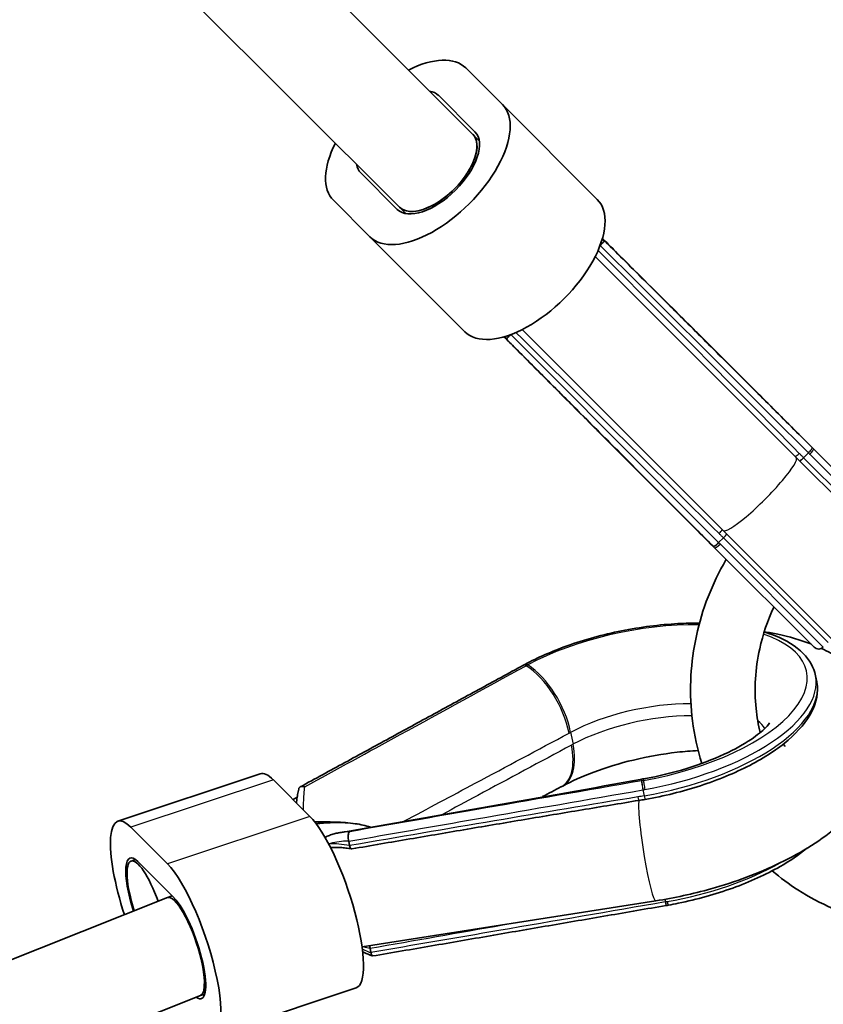
# Model space of a CAD drawing. Units: millimetres. Extents: x -12914 to 13211, y -7121 to 7331.
# Drawn here: x -2546 to -2422, y -3230 to -3078 of the extents above; entities that cross this region are included whole.
import ezdxf

# ---------------------------------------------------------------- set-up
doc = ezdxf.new("R2010")
doc.units = ezdxf.units.MM
doc.layers.add('Widoczne (ISO)', color=7, linetype='Continuous', lineweight=35)
doc.layers.add('Widoczne wąskie (ISO)', color=7, linetype='Continuous', lineweight=25)

msp = doc.modelspace()

# ---------------------------------------------------------------- linework, layer by layer
at = {"layer": 'Widoczne (ISO)'}
for p, q in [((-2534.24, -3037.47), (-2476.06, -3095.65)), ((-2545.56, -3048.78), (-2487.37, -3106.97)), ((-2471.46, -3091.06), (-2477.12, -3085.4)), ((-2481.36, -3089.64), (-2475.7, -3095.3)), ((-2456.76, -3105.76), (-2471.46, -3091.06)), ((-2475.04, -3096.67), (-2476.06, -3095.65)), ((-2476.06, -3095.65), (-2476.06, -3095.65)), ((-2487.72, -3107.32), (-2493.38, -3101.67)), ((-2497.62, -3105.91), (-2491.97, -3111.57)), ((-2486.35, -3107.98), (-2487.37, -3106.97)), ((-2487.37, -3106.97), (-2487.37, -3106.97)), ((-2477.27, -3126.26), (-2491.97, -3111.57)), ((-2425.97, -3145.74), (-2457.08, -3114.63)), ((-2437.28, -3157.05), (-2468.4, -3125.94)), ((-2441.5, -3126.22), (-2441.51, -3126.21)), ((-2423.3, -3144.42), (-2441.36, -3126.35)), ((-2456.81, -3141.52), (-2456.81, -3141.53)), ((-2456.67, -3141.66), (-2438.61, -3159.73)), ((-2423.51, -3144.2), (-2423.5, -3144.21)), ((-2407.89, -3159.83), (-2423.3, -3144.42)), ((-2408.47, -3163.24), (-2425.97, -3145.74)), ((-2437.28, -3157.05), (-2419.78, -3174.55)), ((-2438.81, -3159.52), (-2438.82, -3159.51)), ((-2438.61, -3159.73), (-2423.2, -3175.14)), ((-2468.2, -3177.92), (-2468.21, -3177.93)), ((-2422.98, -3179.55), (-2422.8, -3180.48)), ((-2508.93, -3194.74), (-2530.98, -3202.09)), ((-2501.25, -3201.34), (-2506.91, -3195.68)), ((-2503.85, -3198.75), (-2503.22, -3198.38)), ((-2523.3, -3208.69), (-2528.96, -3203.03)), ((-2495.25, -3205.19), (-2495.11, -3205.86)), ((-2528.92, -3208.26), (-2528.24, -3208.03)), ((-2527.9, -3208.34), (-2522.24, -3213.99)), ((-2522.55, -3213.68), (-2523.27, -3213.92)), ((-2523.29, -3213.93), (-3261.68, -3507.39)), ((-2447.72, -3214.43), (-2493.18, -3221.57)), ((-2446.08, -3215.15), (-2446.09, -3215.15)), ((-2491.93, -3221.77), (-2491.8, -3222.44)), ((-2517.53, -3228.87), (-2518.19, -3229.09)), ((-2494.11, -3227.91), (-2516.15, -3235.26)), ((-2518.18, -3229.09), (-3252.6, -3520.97))]:
    msp.add_line(p, q, dxfattribs=at)
for centre, radius, start, end in [((-5688.03, 105), 7225.52, 35.715083, 324.284917), ((-2422.49, -3174.43), 1, 225, 315)]:
    msp.add_arc(centre, radius, start, end, dxfattribs=at)
for centre, major_axis, ratio, start_param, end_param in [((-2487.37, -3095.66), (10.25, 10.25), 0.5, 0, 0.986366), ((-2487.37, -3095.66), (6.01, 6.01), 0.5, 0, 0.344698), ((-2481.71, -3101.31), (-10.25, -10.25), 0.5, 0, 3.141593), ((-2481.71, -3101.31), (6.01, 6.01), 0.5, 3.141593, 6.283185), ((-2481.71, -3101.31), (-5.66, -5.66), 0.5, 6.28318, 9.424783), ((-2481.71, -3101.31), (5.66, 5.66), 0.5, 3.141593, 6.283185), ((-2487.37, -3095.66), (-10.25, -10.25), 0.5, 5.296818, 6.283185), ((-2487.37, -3095.66), (-6.01, -6.01), 0.5, 5.938481, 6.283185), ((-2467.02, -3116.01), (-10.25, -10.25), 0.5, 0, 3.141593), ((-2429.56, -3143.34), (-17.33, 21.22), 0.08842, 5.564578, 5.57529), ((-2439.69, -3153.47), (21.22, -17.32), 0.088399, 3.84949, 3.860203), ((-2429.44, -3143.29), (19.6, -18.63), 0.128575, 1.376184, 1.387038), ((-2439.74, -3153.59), (-18.63, 19.6), 0.128581, 1.754554, 1.765409), ((-2449.97, -3188.23), (-27.83, -2.81), 0.545763, 5.359625, 5.370305), ((-2504.35, -3208.5), (-4.59, 13.76), 0.25, 5.819538, 6.283185), ((-17120.76, 70622.88), (83189.52, 7123.65), 0.900366, 4.811624, 4.812194), ((12469.24, -77058.36), (29012.42, 78368.61), 0.739186, 0.696869, 0.696914), ((-2404.88, -3456.5), (83.01, 277.62), 0.747952, 0.639166, 0.640216), ((-2498.84, -2950.5), (277.23, 23.4), 0.897171, 4.813892, 4.814984), ((-2470.66, -3091.97), (120.3, 7.28), 0.901601, 4.827434, 4.835565), ((-2526.39, -3215.85), (-4.59, 13.76), 0.25, 5.819538, 7.823785), ((-2498.69, -3214.16), (4.59, -13.76), 0.25, 0, 2.677945), ((-2526.39, -3215.85), (-2.69, 8.06), 0.25, 5.819538, 7.792434), ((-2526.39, -3215.85), (-2.53, 7.59), 0.25, 4.806969, 7.787703), ((-2520.74, -3221.51), (4.59, -13.76), 0.25, 5.819538, 8.96113), ((-2520.74, -3221.51), (-2.53, 7.59), 0.25, 4.479254, 6.301041), ((-2520.74, -3221.51), (2.69, -8.06), 0.25, 5.952625, 8.96113), ((-2447.51, -3199.79), (-27.13, -5.64), 0.55451, 1.508412, 1.519167), ((-2520.74, -3221.51), (2.53, -7.59), 0.25, 0.014151, 1.408036)]:
    msp.add_ellipse(centre, major_axis=major_axis, ratio=ratio, start_param=start_param, end_param=end_param, dxfattribs=at)
for points in [[(-2456.28, -3112.85), (-2456.29, -3112.87), (-2456.31, -3112.88), (-2456.32, -3112.9)], [(-2456.01, -3111.97), (-2455.86, -3112.06), (-2455.71, -3112.15), (-2455.57, -3112.24)], [(-2470.13, -3126.7), (-2470.14, -3126.72), (-2470.16, -3126.73), (-2470.17, -3126.74)], [(-2470.78, -3127.46), (-2470.88, -3127.31), (-2470.97, -3127.17), (-2471.06, -3127.02)], [(-2495.26, -3205.13), (-2495.26, -3205.15), (-2495.25, -3205.17), (-2495.25, -3205.19)], [(-2495.11, -3205.87), (-2495.11, -3205.86), (-2495.11, -3205.86), (-2495.11, -3205.86)], [(-2491.93, -3221.77), (-2491.93, -3221.77), (-2491.93, -3221.77), (-2491.93, -3221.76)], [(-2491.8, -3222.44), (-2491.79, -3222.46), (-2491.79, -3222.48), (-2491.79, -3222.5)]]:
    msp.add_open_spline(points, degree=3, dxfattribs=at)
for points, knots in [([(-2455.56, -3112.25), (-2455.57, -3112.24), (-2455.57, -3112.24), (-2455.59, -3112.23), (-2455.62, -3112.24), (-2455.7, -3112.28), (-2455.76, -3112.32), (-2455.89, -3112.44), (-2455.97, -3112.51), (-2456.12, -3112.67), (-2456.2, -3112.76), (-2456.28, -3112.85)], [-0.1544691, -0.1544691, -0.1544691, -0.1544691, -0.1481793, -0.1481793, -0.1131883, -0.1131883, -0.0739761, -0.0739761, -0.0368149, -0.0368149, 0, 0, 0, 0]), ([(-2441.51, -3126.21), (-2442.92, -3124.81), (-2444.33, -3123.4), (-2447.15, -3120.59), (-2448.57, -3119.18), (-2451.39, -3116.37), (-2452.8, -3114.96), (-2454.8, -3112.98), (-2455.38, -3112.4), (-2455.97, -3111.81)], [0, 0, 0, 0, 0.920634, 0.920634, 1.841267, 1.841267, 2.761901, 2.761901, 3.14234, 3.14234, 3.14234, 3.14234]), ([(-2455.56, -3112.25), (-2453.43, -3114.38), (-2451.29, -3116.51), (-2447.02, -3120.77), (-2444.88, -3122.9), (-2440.61, -3127.16), (-2438.47, -3129.29), (-2434.2, -3133.55), (-2432.06, -3135.68), (-2427.79, -3139.94), (-2425.65, -3142.07), (-2423.51, -3144.2)], [0.630233, 0.630233, 0.630233, 0.630233, 1.550852, 1.550852, 2.471471, 2.471471, 3.392091, 3.392091, 4.31271, 4.31271, 5.233329, 5.233329, 5.233329, 5.233329]), ([(-2470.78, -3127.46), (-2470.78, -3127.46), (-2470.78, -3127.46), (-2470.79, -3127.44), (-2470.79, -3127.41), (-2470.74, -3127.32), (-2470.7, -3127.26), (-2470.59, -3127.13), (-2470.52, -3127.06), (-2470.36, -3126.9), (-2470.27, -3126.82), (-2470.17, -3126.74)], [0.0295043, 0.0295043, 0.0295043, 0.0295043, 0.0358084, 0.0358084, 0.0708787, 0.0708787, 0.11018, 0.11018, 0.1474256, 0.1474256, 0.184324, 0.184324, 0.184324, 0.184324]), ([(-2471.21, -3127.06), (-2470.63, -3127.64), (-2470.05, -3128.23), (-2468.06, -3130.22), (-2466.66, -3131.64), (-2463.84, -3134.46), (-2462.44, -3135.87), (-2459.63, -3138.7), (-2458.22, -3140.11), (-2456.81, -3141.52)], [2.090989, 2.090989, 2.090989, 2.090989, 2.471428, 2.471428, 3.392062, 3.392062, 4.312695, 4.312695, 5.233329, 5.233329, 5.233329, 5.233329]), ([(-2438.82, -3159.51), (-2440.95, -3157.38), (-2443.08, -3155.24), (-2447.34, -3150.97), (-2449.47, -3148.83), (-2453.73, -3144.56), (-2455.87, -3142.42), (-2460.13, -3138.15), (-2462.26, -3136.01), (-2466.52, -3131.74), (-2468.65, -3129.6), (-2470.78, -3127.46)], [0, 0, 0, 0, 0.920619, 0.920619, 1.841238, 1.841238, 2.761858, 2.761858, 3.682477, 3.682477, 4.603096, 4.603096, 4.603096, 4.603096]), ([(-2440.6, -3193.14), (-2441.27, -3190.99), (-2441.76, -3188.78), (-2442.55, -3182.44), (-2442.39, -3178.25), (-2440.78, -3170.03), (-2439.31, -3166.02), (-2437.11, -3162.04), (-2436.97, -3161.78), (-2436.82, -3161.52)], [0.4556498, 0.4556498, 0.4556498, 0.4556498, 0.6313613, 0.6313613, 0.9503055, 0.9503055, 1.2720753, 1.2720753, 1.2947625, 1.2947625, 1.2947625, 1.2947625]), ([(-2431.55, -3188.37), (-2431.84, -3187.16), (-2432.06, -3185.91), (-2432.5, -3181.61), (-2432.31, -3178.47), (-2431.14, -3173.18), (-2430.4, -3171), (-2429.42, -3168.92)], [0.5210219, 0.5210219, 0.5210219, 0.5210219, 0.6535256, 0.6535256, 0.9746519, 0.9746519, 1.2050298, 1.2050298, 1.2050298, 1.2050298]), ([(-2440.95, -3171.41), (-2442.04, -3171.4), (-2443.15, -3171.43), (-2447.13, -3171.64), (-2450.09, -3172.02), (-2455.9, -3173.19), (-2458.77, -3173.98), (-2463.79, -3175.78), (-2465.99, -3176.74), (-2467.97, -3177.8)], [3.980115, 3.980115, 3.980115, 3.980115, 4.109102, 4.109102, 4.433999, 4.433999, 4.75815, 4.75815, 5.04206, 5.04206, 5.04206, 5.04206]), ([(-2422.98, -3179.55), (-2423.24, -3178.28), (-2423.91, -3177.1), (-2426.01, -3174.97), (-2427.52, -3174.05), (-2429.85, -3173.13), (-2430.38, -3172.95), (-2430.93, -3172.78)], [2.8605578, 2.8605578, 2.8605578, 2.8605578, 3.1384359, 3.1384359, 3.4505251, 3.4505251, 3.5366584, 3.5366584, 3.5366584, 3.5366584]), ([(-2430.92, -3172.75), (-2430.21, -3172.87), (-2429.52, -3172.99), (-2427.05, -3173.51), (-2425.34, -3174), (-2423.71, -3174.63)], [2.5564284, 2.5564284, 2.5564284, 2.5564284, 2.6309561, 2.6309561, 2.8244101, 2.8244101, 2.8244101, 2.8244101]), ([(-2422.05, -3175.33), (-2421.07, -3175.79), (-2420.11, -3176.31), (-2418.03, -3177.7), (-2416.91, -3178.61), (-2414.39, -3181.36), (-2413.15, -3183.49), (-2412.1, -3187.67), (-2412.05, -3189.59), (-2412.67, -3193.37), (-2413.4, -3195.19), (-2415.65, -3199.08), (-2417.37, -3200.99), (-2421.97, -3204.98), (-2425.06, -3206.9), (-2431.8, -3210.17), (-2435.42, -3211.51), (-2441.98, -3213.35), (-2444.85, -3213.97), (-2447.72, -3214.43)], [2.890939, 2.890939, 2.890939, 2.890939, 3.011677, 3.011677, 3.166636, 3.166636, 3.402362, 3.402362, 3.583877, 3.583877, 3.786829, 3.786829, 4.073501, 4.073501, 4.454008, 4.454008, 4.819505, 4.819505, 5.088884, 5.088884, 5.088884, 5.088884]), ([(-2468.21, -3177.93), (-2470.51, -3179.19), (-2472.81, -3180.44), (-2477.42, -3182.95), (-2479.72, -3184.21), (-2484.32, -3186.72), (-2486.63, -3187.98), (-2491.23, -3190.49), (-2493.53, -3191.75), (-2498.14, -3194.26), (-2500.44, -3195.52), (-2502.74, -3196.78)], [0, 0, 0, 0, 0.924011, 0.924011, 1.848023, 1.848023, 2.772034, 2.772034, 3.696045, 3.696045, 4.620057, 4.620057, 4.620057, 4.620057]), ([(-2449.37, -3198.71), (-2446.45, -3198.21), (-2443.55, -3197.49), (-2438.06, -3195.7), (-2435.47, -3194.64), (-2430.86, -3192.24), (-2428.84, -3190.92), (-2425.58, -3188.11), (-2424.34, -3186.64), (-2422.81, -3183.63), (-2422.51, -3182.09), (-2422.78, -3180.57), (-2422.79, -3180.52), (-2422.8, -3180.48)], [1.230309, 1.230309, 1.230309, 1.230309, 1.554484, 1.554484, 1.879131, 1.879131, 2.205181, 2.205181, 2.531231, 2.531231, 2.850168, 2.850168, 2.860558, 2.860558, 2.860558, 2.860558]), ([(-2449.56, -3195.53), (-2447.31, -3195.12), (-2445.05, -3194.58), (-2440.83, -3193.28), (-2438.86, -3192.53), (-2435.5, -3190.97), (-2434.08, -3190.17), (-2431.96, -3188.74), (-2431.21, -3188.11), (-2430.33, -3187.22), (-2430.13, -3186.93), (-2430.09, -3186.86), (-2430.09, -3186.85), (-2430.09, -3186.85)], [1.241125, 1.241125, 1.241125, 1.241125, 1.520524, 1.520524, 1.796441, 1.796441, 2.057155, 2.057155, 2.289801, 2.289801, 2.488869, 2.488869, 2.513592, 2.513592, 2.513592, 2.513592]), ([(-2427.72, -3190.5), (-2427.72, -3190.5), (-2427.77, -3190.45), (-2427.87, -3190.28), (-2427.91, -3190.21), (-2427.95, -3190.12)], [3.1593076, 3.1593076, 3.1593076, 3.1593076, 3.2674276, 3.2674276, 3.3257982, 3.3257982, 3.3257982, 3.3257982]), ([(-2462.12, -3196.64), (-2460.72, -3195.89), (-2459.09, -3195.16), (-2455.4, -3193.77), (-2453.31, -3193.13), (-2448.94, -3192.08), (-2446.65, -3191.68), (-2443.32, -3191.29), (-2442.23, -3191.2), (-2441.16, -3191.15)], [1.2411251, 1.2411251, 1.2411251, 1.2411251, 1.4923565, 1.4923565, 1.7628281, 1.7628281, 2.0418536, 2.0418536, 2.18032, 2.18032, 2.18032, 2.18032]), ([(-2502.05, -3196.76), (-2502.05, -3196.76), (-2502.06, -3196.76), (-2502.16, -3196.72), (-2502.27, -3196.7), (-2502.47, -3196.69), (-2502.56, -3196.71), (-2502.74, -3196.76), (-2502.82, -3196.81), (-2502.94, -3196.95), (-2502.97, -3197.03), (-2502.99, -3197.12), (-2502.99, -3197.12), (-2502.99, -3197.12)], [-0.0005035, -0.0005035, -0.0005035, -0.0005035, 0, 0, 0.0358084, 0.0358084, 0.0708787, 0.0708787, 0.11018, 0.11018, 0.1474256, 0.1474256, 0.147923, 0.147923, 0.147923, 0.147923]), ([(-2502.99, -3197.12), (-2503.05, -3197.39), (-2503.1, -3197.68), (-2503.2, -3198.27), (-2503.24, -3198.57), (-2503.3, -3199.01), (-2503.32, -3199.14), (-2503.33, -3199.26)], [0.1416409, 0.1416409, 0.1416409, 0.1416409, 0.272218, 0.272218, 0.4027951, 0.4027951, 0.4528866, 0.4528866, 0.4528866, 0.4528866]), ([(-2494.75, -3206.38), (-2491.76, -3205.87), (-2488.78, -3205.35), (-2482.82, -3204.34), (-2479.84, -3203.83), (-2473.9, -3202.82), (-2470.93, -3202.32), (-2465.01, -3201.32), (-2462.06, -3200.83), (-2456.18, -3199.85), (-2453.25, -3199.36), (-2450.33, -3198.87)], [-1.5309667, -1.5309667, -1.5309667, -1.5309667, -1.4945131, -1.4945131, -1.4580594, -1.4580594, -1.4216058, -1.4216058, -1.3851522, -1.3851522, -1.3486985, -1.3486985, -1.3486985, -1.3486985]), ([(-2500.51, -3202.19), (-2498.38, -3202.17), (-2496.14, -3202.21), (-2493.45, -3202.59), (-2492.62, -3202.76), (-2491.89, -3203.01)], [-1.2013896, -1.2013896, -1.2013896, -1.2013896, -0.5212217, -0.5212217, -0.2421901, -0.2421901, -0.2421901, -0.2421901]), ([(-2500.29, -3202.48), (-2499.9, -3202.44), (-2499.52, -3202.41), (-2498.46, -3202.33), (-2497.8, -3202.31), (-2496.55, -3202.3), (-2495.95, -3202.32), (-2494.83, -3202.4), (-2494.3, -3202.46), (-2493.82, -3202.54)], [-0.9944787, -0.9944787, -0.9944787, -0.9944787, -0.9342327, -0.9342327, -0.8229582, -0.8229582, -0.7116838, -0.7116838, -0.6004093, -0.6004093, -0.6004093, -0.6004093]), ([(-2498.91, -3204.59), (-2498.85, -3204.56), (-2498.79, -3204.53), (-2498.5, -3204.4), (-2498.28, -3204.3), (-2497.82, -3204.14), (-2497.58, -3204.07), (-2497.11, -3203.95), (-2496.87, -3203.89), (-2496.62, -3203.85)], [0.4572134, 0.4572134, 0.4572134, 0.4572134, 0.4847236, 0.4847236, 0.5813364, 0.5813364, 0.6779493, 0.6779493, 0.7745621, 0.7745621, 0.7745621, 0.7745621]), ([(-2495.09, -3203.72), (-2495.09, -3203.72), (-2495.09, -3203.72), (-2495.14, -3203.75), (-2495.18, -3203.79), (-2495.24, -3203.92), (-2495.27, -3203.99), (-2495.32, -3204.18), (-2495.34, -3204.29), (-2495.35, -3204.53), (-2495.34, -3204.66), (-2495.32, -3204.9), (-2495.29, -3205.02), (-2495.26, -3205.13)], [-0.184409, -0.184409, -0.184409, -0.184409, -0.1839065, -0.1839065, -0.1481793, -0.1481793, -0.1131883, -0.1131883, -0.0739761, -0.0739761, -0.0368149, -0.0368149, 0, 0, 0, 0]), ([(-2498.36, -3205.61), (-2498.35, -3205.61), (-2498.34, -3205.6), (-2498.32, -3205.6), (-2498.32, -3205.6), (-2498.31, -3205.6)], [0.299874698, 0.299874698, 0.299874698, 0.299874698, 0.302527647, 0.302527647, 0.305482411, 0.305482411, 0.305482411, 0.305482411]), ([(-2498.06, -3206.18), (-2497.82, -3206.16), (-2497.58, -3206.15), (-2497.06, -3206.15), (-2496.79, -3206.15), (-2496.24, -3206.19), (-2495.96, -3206.21), (-2495.39, -3206.28), (-2495.1, -3206.33), (-2494.8, -3206.38)], [1.2104834, 1.2104834, 1.2104834, 1.2104834, 1.290286, 1.290286, 1.3748388, 1.3748388, 1.4593917, 1.4593917, 1.5439445, 1.5439445, 1.5439445, 1.5439445]), ([(-2495.11, -3205.87), (-2495.09, -3205.97), (-2495.06, -3206.07), (-2494.99, -3206.23), (-2494.94, -3206.29), (-2494.85, -3206.37), (-2494.8, -3206.39), (-2494.75, -3206.38)], [-0.1585237, -0.1585237, -0.1585237, -0.1585237, -0.1216656, -0.1216656, -0.0836219, -0.0836219, -0.0430662, -0.0430662, -0.0430662, -0.0430662]), ([(-2424.38, -3206.34), (-2425.57, -3207.31), (-2426.95, -3208.24), (-2430.65, -3210.36), (-2433.13, -3211.49), (-2438.47, -3213.41), (-2441.33, -3214.21), (-2444.75, -3214.91), (-2445.27, -3215.01), (-2445.79, -3215.1)], [4.1077086, 4.1077086, 4.1077086, 4.1077086, 4.3364814, 4.3364814, 4.660368, 4.660368, 4.9842545, 4.9842545, 5.0420602, 5.0420602, 5.0420602, 5.0420602]), ([(-2385.84, -3213.45), (-2387.16, -3214.18), (-2388.52, -3214.85), (-2393.83, -3217.09), (-2397.98, -3218.12), (-2406.33, -3218.83), (-2410.52, -3218.51), (-2418.5, -3216.56), (-2422.29, -3214.94), (-2427.09, -3211.85), (-2428.42, -3210.85), (-2429.68, -3209.77)], [5.006108, 5.006108, 5.006108, 5.006108, 5.12071, 5.12071, 5.443872, 5.443872, 5.764728, 5.764728, 6.082622, 6.082622, 6.212543, 6.212543, 6.212543, 6.212543]), ([(-2446.09, -3215.15), (-2449.12, -3215.67), (-2452.15, -3216.2), (-2458.21, -3217.24), (-2461.24, -3217.76), (-2467.3, -3218.8), (-2470.33, -3219.32), (-2476.39, -3220.37), (-2479.42, -3220.89), (-2485.48, -3221.93), (-2488.51, -3222.45), (-2491.54, -3222.97)], [0, 0, 0, 0, 0.923546, 0.923546, 1.847093, 1.847093, 2.770639, 2.770639, 3.694186, 3.694186, 4.617732, 4.617732, 4.617732, 4.617732]), ([(-2491.97, -3221.38), (-2491.97, -3221.39), (-2491.97, -3221.4), (-2491.97, -3221.54), (-2491.95, -3221.66), (-2491.93, -3221.76)], [-0.03990205, -0.03990205, -0.03990205, -0.03990205, -0.03676472, -0.03676472, 0, 0, 0, 0]), ([(-2491.59, -3222.97), (-2492.01, -3222.8), (-2492.43, -3222.63), (-2492.93, -3222.39), (-2493.01, -3222.35), (-2493.09, -3222.32)], [0.1497924, 0.1497924, 0.1497924, 0.1497924, 0.3012428, 0.3012428, 0.3302758, 0.3302758, 0.3302758, 0.3302758]), ([(-2491.54, -3222.97), (-2491.57, -3222.98), (-2491.61, -3222.97), (-2491.67, -3222.9), (-2491.7, -3222.85), (-2491.76, -3222.7), (-2491.78, -3222.6), (-2491.79, -3222.5)], [0.0768194, 0.0768194, 0.0768194, 0.0768194, 0.11018, 0.11018, 0.1474256, 0.1474256, 0.184324, 0.184324, 0.184324, 0.184324])]:
    msp.add_open_spline(points, degree=3, knots=knots, dxfattribs=at)
at = {"layer": 'Widoczne wąskie (ISO)'}
for p, q in [((-2441.26, -3126.49), (-2435.85, -3131.9)), ((-2451.13, -3147.17), (-2456.54, -3141.76)), ((-2424.08, -3145.05), (-2424.82, -3145.79)), ((-2424.82, -3145.79), (-2408.63, -3161.99)), ((-2407.89, -3161.24), (-2423.87, -3145.26)), ((-2437.23, -3158.2), (-2437.98, -3158.94)), ((-2421.04, -3174.4), (-2437.23, -3158.2)), ((-2437.77, -3159.15), (-2421.78, -3175.14)), ((-2460.89, -3188.32), (-2460.52, -3190.18)), ((-2506.91, -3195.68), (-2528.96, -3203.03)), ((-2449.7, -3197.23), (-2449.51, -3198.16)), ((-2501.25, -3201.34), (-2523.3, -3208.69)), ((-2446.31, -3214.19), (-2446.22, -3214.6))]:
    msp.add_line(p, q, dxfattribs=at)
for centre, major_axis, ratio, start_param, end_param in [((-2469.99, -3113.03), (173.82, -173.82), 0.036612, 1.348699, 1.530523), ((-2469.99, -3113.03), (173.82, -173.82), 0.036612, 4.752663, 4.934487), ((-2442.21, -3126.92), (0.706, 0.709), 0.760501, 6.057284, 6.283185), ((-2442.21, -3126.93), (0.706, 0.709), 0.760501, 6.057249, 6.283185), ((-2449.49, -3132.05), (7.08, 7.06), 0.753434, 6.055221, 6.060145), ((-2442.07, -3127.06), (0.707, 0.707), 0.753435, 6.059092, 6.283185), ((-2449.34, -3132.2), (7.07, 7.07), 0.753435, 6.054173, 6.059092), ((-2456.11, -3140.81), (-0.709, -0.706), 0.760501, 0, 0.225901), ((-2456.1, -3140.82), (-0.709, -0.706), 0.760501, 0, 0.225936), ((-2450.97, -3133.54), (-7.06, -7.08), 0.753434, 0.22304, 0.227965), ((-2455.97, -3140.95), (-0.707, -0.707), 0.753435, 0, 0.224093), ((-2450.83, -3133.68), (-7.07, -7.07), 0.753435, 0.224093, 0.229013), ((-2425.63, -3144.98), (0.713, 0.701), 0.182084, 3.820884, 4.713894), ((-2424.22, -3144.91), (0.706, 0.708), 0.18209, 4.712134, 6.283185), ((-2424.21, -3144.92), (0.706, 0.708), 0.18209, 4.712126, 6.283185), ((-2424.01, -3145.12), (0.707, 0.707), 0.192714, 4.712389, 6.283185), ((-2431.63, -3151.4), (-5.66, -5.66), 0.146574, 0, 3.141593), ((-2424.95, -3145.66), (0.707, 0.707), 0.18209, 3.82573, 4.712389), ((-2438.04, -3157.4), (-0.701, -0.713), 0.182084, 1.569291, 2.462302), ((-2437.36, -3158.07), (-0.707, -0.707), 0.18209, 1.570796, 2.457455), ((-2438.11, -3158.81), (-0.708, -0.706), 0.18209, 0, 1.571052), ((-2438.1, -3158.82), (-0.708, -0.706), 0.18209, 0, 1.57106), ((-2437.9, -3159.02), (-0.707, -0.707), 0.192714, 0, 1.570796), ((-2450.61, -3184.18), (26.26, 5.25), 0.433013, 1.111641, 2.181502), ((-2450.61, -3184.18), (26.26, 5.25), 0.433013, 4.663753, 6.930583), ((-2467.73, -3178.81), (-0.479, 0.878), 0.524257, 5.524478, 6.283185), ((-2467.72, -3178.8), (-0.479, 0.878), 0.524238, 5.524471, 6.283185), ((-2467.5, -3178.68), (-0.472, 0.882), 0.516897, 5.528751, 6.283185), ((-2467.45, -3186.1), (4.71, -8.82), 0.517369, 1.041022, 2.387531), ((-2467.21, -3185.97), (4.72, -8.82), 0.516897, 1.040455, 2.387158), ((-2450.44, -3185.04), (27.46, 5.49), 0.433013, 4.663753, 6.283185), ((-2450.25, -3185.97), (27.46, 5.49), 0.433013, 4.652937, 6.283185), ((-2448.89, -3192.8), (18.63, 3.73), 0.433013, 1.122823, 2.181502), ((-2448.52, -3194.65), (-18.63, -3.73), 0.433013, 4.277131, 5.323095), ((-2448.89, -3192.8), (18.63, 3.73), 0.433013, 0.175597, 0.348662), ((-2467.08, -3187.95), (4.73, -8.81), 0.516426, 0, 1.039888), ((-2466.84, -3187.83), (4.72, -8.82), 0.516897, 0, 1.040455), ((-2449.74, -3196.8), (-0.172, 0.985), 0.054155, 0.22417, 2.019252), ((-2448.12, -3205.43), (-1.74, 9.85), 0.043351, 0, 0.224049), ((-2449.72, -3196.8), (-0.172, 0.985), 0.054174, 0.224183, 2.01925), ((-2447.81, -3205.37), (-1.75, 9.84), 0.043823, 0, 0.224201), ((-2449.44, -3196.75), (-0.175, 0.984), 0.043823, 0.224201, 2.019091), ((-2503.1, -3215.48), (245.98, 42.63), 0.032486, 1.349537, 1.532688), ((-2450.5, -3197.89), (0.164, -0.987), 0.050036, 5.161292, 6.283185), ((-2449.54, -3197.73), (0.171, -0.985), 0.053558, 5.160912, 6.283185), ((-2448.96, -3206.52), (1.24, -7.9), 0.085916, 3.382952, 6.283185), ((-2493.36, -3213.85), (10.75, -5.3), 0.588905, 2.010766, 2.311155), ((-2446.97, -3202.41), (-27.46, -5.49), 0.433013, 1.52216, 2.221344), ((-2520.74, -3221.51), (2.53, -7.59), 0.25, 1.337669, 3.155743), ((-2446.26, -3214.17), (0.17, -0.986), 0.052961, 5.160978, 6.283185), ((-2446.25, -3214.17), (0.17, -0.986), 0.052942, 5.16098, 6.283185), ((-2445.96, -3214.12), (0.175, -0.984), 0.043823, 5.160683, 6.283185), ((-2503.1, -3215.48), (245.98, 42.63), 0.032486, 4.752174, 4.835964), ((-2493.36, -3213.85), (10.75, -5.3), 0.588905, 5.034235, 5.122477)]:
    msp.add_ellipse(centre, major_axis=major_axis, ratio=ratio, start_param=start_param, end_param=end_param, dxfattribs=at)
for points, knots in [([(-2456.32, -3112.9), (-2451.65, -3117.56), (-2446.98, -3122.22), (-2436.24, -3132.93), (-2430.16, -3138.99), (-2424.09, -3145.04)], [0.603856, 0.603856, 0.603856, 0.603856, 2.616664, 2.616664, 5.233329, 5.233329, 5.233329, 5.233329]), ([(-2437.98, -3158.94), (-2444.04, -3152.86), (-2450.09, -3146.79), (-2460.81, -3136.05), (-2465.47, -3131.37), (-2470.13, -3126.7)], [0, 0, 0, 0, 2.616471, 2.616471, 4.629473, 4.629473, 4.629473, 4.629473]), ([(-2441.4, -3126.35), (-2441.38, -3126.38), (-2441.35, -3126.4), (-2441.31, -3126.44), (-2441.29, -3126.47), (-2441.26, -3126.49)], [-0.02920332, -0.02920332, -0.02920332, -0.02920332, -0.0152068, -0.0152068, 0, 0, 0, 0]), ([(-2441.4, -3126.35), (-2441.4, -3126.35), (-2441.4, -3126.35), (-2441.4, -3126.35), (-2441.4, -3126.35), (-2441.4, -3126.35)], [-0.001209615, -0.001209615, -0.001209615, -0.001209615, -0.000604807, -0.000604807, 0, 0, 0, 0]), ([(-2456.67, -3141.63), (-2456.67, -3141.63), (-2456.67, -3141.63), (-2456.67, -3141.62), (-2456.68, -3141.62), (-2456.68, -3141.62)], [-0.001209615, -0.001209615, -0.001209615, -0.001209615, -0.000604807, -0.000604807, 0, 0, 0, 0]), ([(-2456.54, -3141.76), (-2456.56, -3141.74), (-2456.58, -3141.72), (-2456.63, -3141.67), (-2456.65, -3141.65), (-2456.67, -3141.63)], [-0.02920332, -0.02920332, -0.02920332, -0.02920332, -0.01460166, -0.01460166, 0, 0, 0, 0]), ([(-2424.82, -3145.79), (-2424.94, -3145.68), (-2425.05, -3145.57), (-2425.27, -3145.34), (-2425.39, -3145.23), (-2425.5, -3145.11)], [-0.09726339, -0.09726339, -0.09726339, -0.09726339, -0.0486317, -0.0486317, 0, 0, 0, 0]), ([(-2424.09, -3145.04), (-2424.09, -3145.04), (-2424.09, -3145.04), (-2424.08, -3145.05), (-2424.08, -3145.05), (-2424.08, -3145.05)], [0, 0, 0, 0, 0.000604807, 0.000604807, 0.001209615, 0.001209615, 0.001209615, 0.001209615]), ([(-2424.08, -3145.05), (-2424.05, -3145.08), (-2424.01, -3145.12), (-2423.94, -3145.19), (-2423.91, -3145.23), (-2423.87, -3145.26)], [0, 0, 0, 0, 0.01460166, 0.01460166, 0.02920332, 0.02920332, 0.02920332, 0.02920332]), ([(-2437.91, -3157.53), (-2437.8, -3157.64), (-2437.69, -3157.75), (-2437.46, -3157.98), (-2437.35, -3158.09), (-2437.23, -3158.2)], [-0.09726339, -0.09726339, -0.09726339, -0.09726339, -0.0486317, -0.0486317, 0, 0, 0, 0]), ([(-2437.77, -3159.15), (-2437.8, -3159.12), (-2437.84, -3159.08), (-2437.91, -3159.01), (-2437.94, -3158.98), (-2437.98, -3158.94)], [0, 0, 0, 0, 0.0152068, 0.0152068, 0.02920332, 0.02920332, 0.02920332, 0.02920332]), ([(-2437.98, -3158.94), (-2437.98, -3158.94), (-2437.98, -3158.94), (-2437.98, -3158.94), (-2437.98, -3158.94), (-2437.98, -3158.94)], [0, 0, 0, 0, 0.000604807, 0.000604807, 0.001209615, 0.001209615, 0.001209615, 0.001209615]), ([(-2502.05, -3196.76), (-2497.13, -3194.07), (-2492.21, -3191.38), (-2480.78, -3185.12), (-2474.27, -3181.56), (-2467.76, -3178)], [-4.592706, -4.592706, -4.592706, -4.592706, -2.616471, -2.616471, 0, 0, 0, 0]), ([(-2467.76, -3178), (-2467.76, -3178), (-2467.76, -3178), (-2467.75, -3177.99), (-2467.75, -3177.99), (-2467.75, -3177.99)], [-0.001209615, -0.001209615, -0.001209615, -0.001209615, -0.000604807, -0.000604807, 0, 0, 0, 0]), ([(-2467.75, -3177.99), (-2467.72, -3177.97), (-2467.68, -3177.95), (-2467.61, -3177.92), (-2467.57, -3177.89), (-2467.53, -3177.87)], [-0.02920332, -0.02920332, -0.02920332, -0.02920332, -0.0152068, -0.0152068, 0, 0, 0, 0]), ([(-2486.69, -3202.1), (-2483.01, -3200.13), (-2479.33, -3198.17), (-2470.81, -3193.62), (-2465.97, -3191.04), (-2461.13, -3188.45)], [-4.959651, -4.959651, -4.959651, -4.959651, -3.498047, -3.498047, -1.573694, -1.573694, -1.573694, -1.573694]), ([(-2460.76, -3190.31), (-2465.6, -3192.91), (-2470.44, -3195.5), (-2477.1, -3199.08), (-2478.93, -3200.07), (-2480.75, -3201.05)], [-6.123747, -6.123747, -6.123747, -6.123747, -4.199188, -4.199188, -3.473723, -3.473723, -3.473723, -3.473723]), ([(-2502.24, -3200.35), (-2502.24, -3199.62), (-2502.21, -3198.93), (-2502.18, -3198.29), (-2502.15, -3197.8), (-2502.11, -3197.33), (-2502.06, -3196.85), (-2502.06, -3196.8), (-2502.05, -3196.76)], [-0.6533477, -0.6533477, -0.6533477, -0.6533477, -0.3980152, -0.3980152, -0.3980152, -0.1990076, -0.1990076, -0.1787206, -0.1787206, -0.1787206, -0.1787206]), ([(-2449.91, -3195.84), (-2458.49, -3197.34), (-2467.07, -3198.83), (-2482.13, -3201.46), (-2488.61, -3202.59), (-2495.09, -3203.72)], [-5.233329, -5.233329, -5.233329, -5.233329, -2.616664, -2.616664, -0.640623, -0.640623, -0.640623, -0.640623]), ([(-2449.9, -3195.84), (-2449.9, -3195.84), (-2449.91, -3195.84), (-2449.91, -3195.84), (-2449.91, -3195.84), (-2449.91, -3195.84)], [-0.001209615, -0.001209615, -0.001209615, -0.001209615, -0.000604807, -0.000604807, 0, 0, 0, 0]), ([(-2449.62, -3195.79), (-2449.66, -3195.8), (-2449.71, -3195.81), (-2449.81, -3195.82), (-2449.86, -3195.83), (-2449.9, -3195.84)], [-0.02920332, -0.02920332, -0.02920332, -0.02920332, -0.01460166, -0.01460166, 0, 0, 0, 0]), ([(-2495.25, -3205.19), (-2488.65, -3204.04), (-2482.05, -3202.88), (-2466.87, -3200.23), (-2458.29, -3198.73), (-2449.71, -3197.24)], [0.60374, 0.60374, 0.60374, 0.60374, 2.616664, 2.616664, 5.233329, 5.233329, 5.233329, 5.233329]), ([(-2449.51, -3198.16), (-2449.67, -3198.19), (-2449.83, -3198.22), (-2450.15, -3198.27), (-2450.31, -3198.3), (-2450.47, -3198.32)], [-0.09726339, -0.09726339, -0.09726339, -0.09726339, -0.0486317, -0.0486317, 0, 0, 0, 0]), ([(-2449.71, -3197.24), (-2449.71, -3197.24), (-2449.7, -3197.23), (-2449.7, -3197.23), (-2449.7, -3197.23), (-2449.7, -3197.23)], [0, 0, 0, 0, 0.000604807, 0.000604807, 0.001209615, 0.001209615, 0.001209615, 0.001209615]), ([(-2449.7, -3197.23), (-2449.65, -3197.22), (-2449.6, -3197.22), (-2449.5, -3197.2), (-2449.45, -3197.19), (-2449.4, -3197.18)], [0, 0, 0, 0, 0.01460166, 0.01460166, 0.02920332, 0.02920332, 0.02920332, 0.02920332]), ([(-2495.09, -3203.72), (-2495.14, -3203.72), (-2495.19, -3203.72), (-2495.71, -3203.73), (-2496.17, -3203.77), (-2496.62, -3203.85), (-2496.62, -3203.85), (-2496.62, -3203.85), (-2496.62, -3203.85)], [-0.9946047, -0.9946047, -0.9946047, -0.9946047, -0.9743172, -0.9743172, -0.7753091, -0.7753091, -0.7753091, -0.7745621, -0.7745621, -0.7745621, -0.7745621]), ([(-2498.31, -3205.6), (-2497.91, -3205.46), (-2497.49, -3205.35), (-2497.06, -3205.28), (-2496.61, -3205.2), (-2496.15, -3205.15), (-2495.54, -3205.13), (-2495.4, -3205.13), (-2495.26, -3205.13)], [0.5849734, 0.5849734, 0.5849734, 0.5849734, 0.7753091, 0.7753091, 0.7753091, 0.9743172, 0.9743172, 1.0317365, 1.0317365, 1.0317365, 1.0317365]), ([(-2446.24, -3214.6), (-2454.82, -3216.08), (-2463.4, -3217.56), (-2478.59, -3220.17), (-2485.19, -3221.3), (-2491.8, -3222.44)], [0, 0, 0, 0, 2.616471, 2.616471, 4.629589, 4.629589, 4.629589, 4.629589]), ([(-2446.22, -3214.6), (-2446.23, -3214.6), (-2446.23, -3214.6), (-2446.23, -3214.6), (-2446.23, -3214.6), (-2446.24, -3214.6)], [0, 0, 0, 0, 0.000604807, 0.000604807, 0.001209615, 0.001209615, 0.001209615, 0.001209615]), ([(-2445.93, -3214.55), (-2445.98, -3214.56), (-2446.03, -3214.57), (-2446.13, -3214.59), (-2446.18, -3214.59), (-2446.22, -3214.6)], [0, 0, 0, 0, 0.0152068, 0.0152068, 0.02920332, 0.02920332, 0.02920332, 0.02920332]), ([(-2491.79, -3222.5), (-2491.94, -3222.44), (-2492.09, -3222.38), (-2492.54, -3222.2), (-2492.83, -3222.07), (-2493.13, -3221.92)], [0.1415888, 0.1415888, 0.1415888, 0.1415888, 0.1990076, 0.1990076, 0.3128327, 0.3128327, 0.3128327, 0.3128327])]:
    msp.add_open_spline(points, degree=3, knots=knots, dxfattribs=at)
for points in [[(-2456.3, -3112.84), (-2456.29, -3112.84), (-2456.29, -3112.85), (-2456.28, -3112.85)], [(-2455.98, -3111.85), (-2455.86, -3111.97), (-2455.73, -3112.09), (-2455.61, -3112.21)], [(-2448.44, -3119.34), (-2446.1, -3121.68), (-2443.75, -3124.01), (-2441.4, -3126.35)], [(-2470.17, -3126.74), (-2470.18, -3126.74), (-2470.18, -3126.73), (-2470.19, -3126.72)], [(-2470.81, -3127.41), (-2470.93, -3127.29), (-2471.05, -3127.17), (-2471.17, -3127.05)], [(-2456.68, -3141.62), (-2459.01, -3139.28), (-2461.35, -3136.93), (-2463.68, -3134.58)], [(-2461.13, -3188.45), (-2461.05, -3188.41), (-2460.97, -3188.37), (-2460.89, -3188.32)], [(-2460.52, -3190.18), (-2460.6, -3190.22), (-2460.68, -3190.26), (-2460.76, -3190.31)], [(-2518.31, -3222.64), (-2518.35, -3222.47), (-2518.4, -3222.29), (-2518.46, -3222.11)]]:
    msp.add_open_spline(points, degree=3, dxfattribs=at)

doc.saveas('drawing.dxf')
